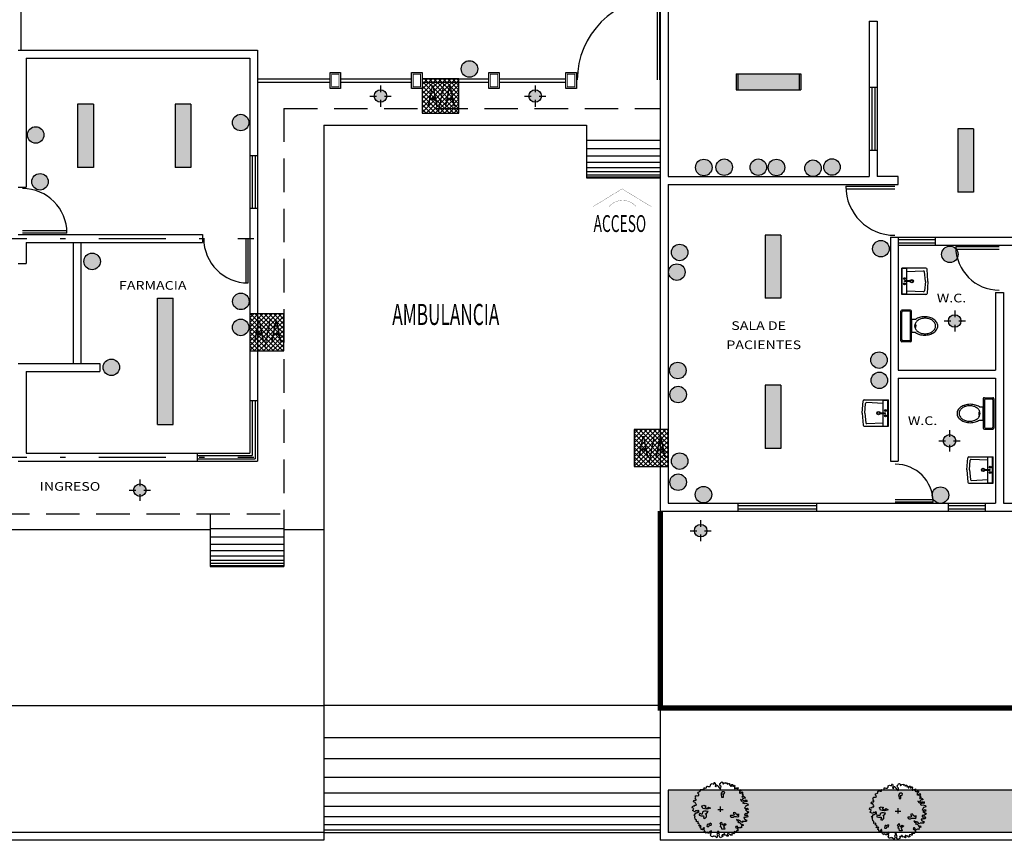
# Model space of a CAD drawing. Extents: x 260 to 526, y 4 to 211.
# Drawn here: x 310 to 329, y 17 to 32 of the extents above; entities that cross this region are included whole.
import ezdxf

# ---------------------------------------------------------------- set-up
doc = ezdxf.new("R2010")
doc.units = 0
doc.header["$LTSCALE"] = 0.1
doc.header["$MEASUREMENT"] = 0
doc.linetypes.add('DASHDOT', pattern=[25.4, 12.7, -6.35, 0, -6.35])
doc.linetypes.add('HIDDEN', pattern=[9.525, 6.35, -3.175])
doc.layers.get('0').update_dxf_attribs({"linetype": 'CONTINUOUS'})
for name, color, linetype in [('AUXILIARPROY', 4, 'HIDDEN'), ('CANCELES', 4, 'CONTINUOUS'), ('COLUMNAS', 7, 'CONTINUOUS'), ('EJES', 251, 'DASHDOT'), ('instalacion electrica', 7, 'CONTINUOUS'), ('jardin', 251, 'CONTINUOUS'), ('MOBILIARIO', 8, 'CONTINUOUS'), ('MUROS', 3, 'CONTINUOUS'), ('MUROSBAJOS', 5, 'CONTINUOUS'), ('PUERTAS', 7, 'CONTINUOUS'), ('VENTANAS', 7, 'CONTINUOUS')]:
    doc.layers.add(name, color=color, linetype=linetype)
doc.layers.add('COTAS', color=251, linetype='CONTINUOUS', lineweight=5)
doc.layers.add('TEXTOS', color=7, linetype='CONTINUOUS', lineweight=5)
doc.styles.add('SANSSERIF', font='sas_____.pfb')

# ---------------------------------------------------------------- blocks, each defined once
blk = doc.blocks.new('ACCESO')
at = {"const_width": 0.005}
blk.add_lwpolyline([(0.324, -0.279), (0.687, -0.279), (-0.011, 0.143), (-0.7, -0.279), (-0.318, -0.279, -0.466598)], format="xyb", close=True, dxfattribs=at)
blk = doc.blocks.new('Arbp10')
for p, q in [((-0.12, 0), (0.114, 0)), ((0, -0.103), (0, 0.125))]:
    blk.add_line(p, q)
for points in [[(1.072, -0.023), (1.135, -0.071), (1.167, -0.101), (1.196, -0.088), (1.223, -0.118), (1.188, -0.152), (1.149, -0.157), (1.123, -0.208), (1.088, -0.169), (1.046, -0.204), (1.033, -0.246), (1.123, -0.269), (1.102, -0.269), (1.144, -0.238), (1.183, -0.294), (1.167, -0.332), (1.119, -0.337), (1.081, -0.332), (1.058, -0.363), (1.037, -0.332), (1.002, -0.355), (1.016, -0.409), (1.072, -0.435), (1.084, -0.47), (1.119, -0.453), (1.114, -0.504), (1.093, -0.526), (1.05, -0.518), (1.011, -0.526), (0.969, -0.504), (0.948, -0.526), (0.943, -0.56), (0.895, -0.535), (0.853, -0.488), (0.788, -0.465), (0.732, -0.462), (0.685, -0.427), (0.706, -0.483), (0.78, -0.5), (0.753, -0.535), (0.78, -0.586), (0.809, -0.556), (0.869, -0.616), (0.904, -0.676), (0.96, -0.633), (0.981, -0.702), (0.939, -0.711), (0.895, -0.754), (0.916, -0.779), (0.869, -0.801), (0.844, -0.77), (0.818, -0.814), (0.758, -0.788), (0.715, -0.728), (0.659, -0.732), (0.65, -0.779), (0.697, -0.793), (0.767, -0.844), (0.736, -0.87), (0.762, -0.909), (0.753, -0.93), (0.697, -0.912), (0.694, -0.938), (0.706, -0.968), (0.676, -0.968), (0.641, -0.968), (0.625, -0.986), (0.595, -0.947), (0.587, -1.003), (0.617, -1.033), (0.569, -1.054), (0.552, -1.033), (0.496, -1.028), (0.47, -1.089), (0.501, -1.084), (0.508, -1.115), (0.445, -1.131), (0.427, -1.101), (0.38, -1.063), (0.359, -1.089), (0.337, -1.05), (0.303, -1.054), (0.303, -1.106), (0.35, -1.128), (0.324, -1.154), (0.286, -1.149), (0.259, -1.11), (0.221, -1.123), (0.191, -1.084), (0.144, -1.045), (0.17, -1.037), (0.135, -1.101), (0.075, -1.101), (0.058, -1.136), (0.088, -1.128), (0.109, -1.158), (0.096, -1.175), (-0.011, -1.226), (-0.049, -1.17), (-0.054, -1.11), (-0.04, -1.084), (-0.075, -1.059), (-0.063, -1.007), (-0.079, -0.965), (-0.11, -0.938), (-0.131, -0.986), (-0.119, -1.037), (-0.161, -1.072), (-0.144, -1.098), (-0.126, -1.136), (-0.166, -1.226), (-0.208, -1.184), (-0.243, -1.145), (-0.273, -1.17), (-0.303, -1.145), (-0.354, -1.179), (-0.398, -1.166), (-0.432, -1.115), (-0.398, -1.068), (-0.419, -1.021), (-0.398, -0.968), (-0.385, -0.93), (-0.41, -0.909), (-0.44, -0.968), (-0.466, -0.942), (-0.48, -0.973), (-0.471, -1.028), (-0.531, -1.028), (-0.59, -0.986), (-0.625, -1.028), (-0.651, -0.989), (-0.668, -0.956), (-0.711, -0.938), (-0.699, -0.912), (-0.706, -0.856), (-0.711, -0.826), (-0.699, -0.814), (-0.724, -0.784), (-0.776, -0.849), (-0.758, -0.887), (-0.836, -0.865), (-0.836, -0.814), (-0.874, -0.793), (-0.862, -0.745), (-0.832, -0.732), (-0.87, -0.693), (-0.913, -0.723), (-0.918, -0.723), (-0.943, -0.689), (-0.909, -0.66), (-0.943, -0.607), (-0.969, -0.612), (-0.99, -0.586), (-0.965, -0.574), (-0.96, -0.518), (-1.042, -0.539), (-1.042, -0.496), (-1.042, -0.453), (-1.067, -0.444), (-1.093, -0.427), (-1.098, -0.406), (-1.111, -0.337), (-1.123, -0.328), (-1.114, -0.32), (-1.089, -0.272), (-1.137, -0.26), (-1.158, -0.243), (-1.111, -0.216), (-1.067, -0.152), (-1.025, -0.152), (-0.969, -0.104), (-0.939, -0.135), (-0.939, -0.066), (-0.969, -0.032), (-1.012, -0.092), (-1.028, -0.066), (-1.081, -0.066), (-1.098, -0.104), (-1.14, -0.097), (-1.158, -0.079), (-1.214, -0.045), (-1.175, -0.018), (-1.158, 0.045), (-1.231, 0.062), (-1.218, 0.131), (-1.162, 0.148), (-1.132, 0.14), (-1.114, 0.178), (-1.051, 0.187), (-1.042, 0.217), (-1.06, 0.243), (-1.098, 0.303), (-1.14, 0.316), (-1.167, 0.346), (-1.153, 0.381), (-1.114, 0.394), (-1.046, 0.397), (-1.051, 0.432), (-1.089, 0.471), (-1.067, 0.531), (-1.093, 0.574), (-1.055, 0.6), (-0.981, 0.592), (-0.934, 0.608), (-0.943, 0.66), (-0.986, 0.694), (-0.96, 0.737), (-0.895, 0.767), (-0.865, 0.814), (-0.874, 0.858), (-0.78, 0.867), (-0.776, 0.849), (-0.711, 0.862), (-0.711, 0.888), (-0.715, 0.921), (-0.702, 0.93), (-0.699, 0.93), (-0.651, 0.914), (-0.599, 0.944), (-0.604, 0.96), (-0.599, 1.004), (-0.573, 1.004), (-0.531, 0.982), (-0.454, 0.986), (-0.454, 1), (-0.432, 1.03), (-0.436, 1.051), (-0.424, 1.086), (-0.368, 1.111), (-0.286, 1.089), (-0.264, 1.137), (-0.286, 1.163), (-0.247, 1.163), (-0.23, 1.133), (-0.221, 1.055), (-0.235, 0.995), (-0.208, 0.974), (-0.182, 0.991), (-0.174, 1.051), (-0.14, 1.055), (-0.11, 1), (-0.032, 0.897), (-0.002, 0.87), (0.023, 0.986), (-0.011, 1.021), (-0.037, 1.068), (-0.032, 1.119), (-0.007, 1.116), (0.014, 1.167), (0.058, 1.188), (0.093, 1.163), (0.093, 1.133), (0.101, 1.098), (0.123, 1.098), (0.161, 1.137), (0.212, 1.154), (0.221, 1.133), (0.242, 1.133), (0.268, 1.149), (0.294, 1.116), (0.289, 1.081), (0.307, 1.086), (0.354, 1.116), (0.384, 1.119), (0.393, 1.081), (0.38, 1.038), (0.427, 1.063), (0.431, 1), (0.466, 0.995), (0.475, 1.038), (0.475, 1.072), (0.522, 1.068), (0.534, 1.077), (0.543, 1.038), (0.522, 1.004), (0.556, 1.004), (0.59, 1.038), (0.617, 1.004), (0.608, 0.969), (0.608, 0.935), (0.603, 0.892), (0.634, 0.9), (0.65, 0.935), (0.681, 0.9), (0.72, 0.93), (0.732, 0.96), (0.745, 0.935), (0.775, 0.935), (0.753, 0.897), (0.732, 0.858), (0.771, 0.827), (0.788, 0.862), (0.801, 0.832), (0.839, 0.849), (0.878, 0.858), (0.887, 0.819), (0.857, 0.784), (0.822, 0.767), (0.822, 0.728), (0.839, 0.681), (0.857, 0.716), (0.892, 0.681), (0.892, 0.733), (0.925, 0.746), (0.934, 0.772), (0.948, 0.725), (0.96, 0.694), (0.934, 0.669), (0.93, 0.643), (0.964, 0.655), (0.969, 0.613), (0.969, 0.587), (0.943, 0.569), (0.921, 0.548), (0.943, 0.522), (0.969, 0.548), (0.995, 0.565), (1.037, 0.536), (1.076, 0.497), (1.058, 0.483), (0.99, 0.475), (0.955, 0.436), (0.93, 0.397), (0.857, 0.423), (0.904, 0.355), (0.969, 0.367), (1.016, 0.397), (1.072, 0.372), (1.102, 0.406), (1.132, 0.367), (1.132, 0.329), (1.081, 0.338), (1.028, 0.329), (0.951, 0.278), (1.028, 0.252), (1.072, 0.269), (1.162, 0.234), (1.183, 0.239), (1.196, 0.187), (1.149, 0.162), (1.093, 0.153), (1.076, 0.106), (1.037, 0.062), (1.081, 0.036), (1.162, 0.059), (1.196, 0.02), (1.17, -0.023), (1.128, -0.002)], [(0.071, 0.763), (0.02, 0.699), (0.033, 0.648), (0.045, 0.533), (0.122, 0.533), (0.122, 0.623), (0.084, 0.673), (0.173, 0.686), (0.186, 0.738), (0.147, 0.763)], [(-0.759, 0.04), (-0.79, 0.117), (-0.821, 0.132), (-0.728, 0.179), (-0.636, 0.148), (-0.683, 0.102), (-0.575, 0.04), (-0.513, 0.102), (-0.436, 0.056), (-0.59, 0.009), (-0.683, 0.025)], [(-0.736, -0.092), (-0.772, -0.127), (-0.79, -0.2), (-0.843, -0.2), (-0.88, -0.182), (-0.916, -0.2), (-0.916, -0.254), (-0.843, -0.272), (-0.736, -0.272), (-0.718, -0.344), (-0.754, -0.362), (-0.681, -0.398), (-0.61, -0.326), (-0.61, -0.236), (-0.645, -0.182), (-0.592, -0.164), (-0.537, -0.092), (-0.627, -0.074), (-0.699, -0.074)], [(0.797, -0.218), (0.759, -0.218), (0.708, -0.218), (0.669, -0.205), (0.657, -0.166), (0.606, -0.128), (0.542, -0.154), (0.568, -0.192), (0.593, -0.23), (0.568, -0.256), (0.529, -0.268), (0.427, -0.268), (0.415, -0.294), (0.466, -0.332), (0.542, -0.332), (0.593, -0.307), (0.657, -0.307), (0.682, -0.307), (0.746, -0.32), (0.784, -0.294), (0.784, -0.281), (0.721, -0.256)], [(-0.501, -0.65), (-0.519, -0.632), (-0.556, -0.632), (-0.574, -0.668), (-0.592, -0.722), (-0.574, -0.74), (-0.501, -0.74), (-0.483, -0.686), (-0.412, -0.686), (-0.394, -0.632), (-0.447, -0.596)], [(-0.004, -0.746), (0.011, -0.668), (-0.02, -0.592), (0.011, -0.561), (0.041, -0.545), (0.057, -0.623), (0.134, -0.684), (0.181, -0.607), (0.242, -0.653), (0.181, -0.699), (0.134, -0.746), (0.165, -0.807), (0.181, -0.853), (0.057, -0.853), (0.041, -0.761)]]:
    blk.add_lwpolyline(points, close=True)

msp = doc.modelspace()

# ---------------------------------------------------------------- hatches: boundary and pattern name
h = msp.add_hatch()
h.set_pattern_fill('AR-CONC', color=74, scale=0.08, style=0)
h.set_pattern_definition([(50, (0, 0), (0.57380815, -0.0502017), [0.06, -0.66]), (355, (0, 0), (-0.1110011, 0.6017537), [0.048, -0.528]), (100.4514, (0.0478, -0.0042), (0.4628075, 0.5515516), [0.0509922, -0.5609137]), (46.1842, (0, 0.16), (0.8537928, -0.1324152), [0.09, -0.99]), (96.6356, (0.07115, 0.149), (0.7477302, 0.7792943), [0.0764882, -0.8413704]), (351.1842, (0, 0.16), (0.7477296, 0.7792949), [0.072, -0.792]), (21, (0.08, 0.12), (0.47752564, -0.3220951), [0.06, -0.66]), (326, (0.08, 0.12), (0.1946523, 0.58012), [0.048, -0.528]), (71.4514, (0.1198, 0.09316), (0.6721781, 0.2580244), [0.0509922, -0.5609137]), (37.5, (0, 0), (0.00972788, 0.26631508), [0, -0.5216, 0, -0.536, 0, -0.53]), (7.5, (0, 0), (0.21045563, 0.31552937), [0, -0.3056, 0, -0.5096, 0, -0.202]), (327.5, (-0.1784, 0), (0.42705795, -0.0180439), [0, -0.2, 0, -0.624, 0, -0.828]), (317.5, (-0.2584, 0), (0.46654894, 0.080084), [0, -0.26, 0, -0.4144, 0, -0.588])])
h.paths.add_polyline_path([(349.43593, 17.43326), (349.75318, 17.68553), (322.14723, 17.68553), (322.14723, 16.88553), (347.55283, 16.88553, 0.17220039)])
at = {"layer": 'instalacion electrica'}
for color, points in [(27, [(318.2143, 31.38064, 1), (318.52793, 31.38064, 1)]), (3, [(324.63771, 30.98464), (324.63771, 31.28464), (323.43771, 31.28464), (323.43771, 30.98464)]), (3, [(324.66797, 30.98464), (324.66797, 31.28464), (323.46797, 31.28464), (323.46797, 30.98464)]), (2, [(316.56338, 30.86545, 1), (316.80075, 30.86545, 1)]), (2, [(319.50172, 30.86545, 1), (319.73909, 30.86545, 1)]), (3, [(310.92627, 29.511), (311.22627, 29.511), (311.22627, 30.711), (310.92627, 30.711)]), (3, [(312.77806, 29.511), (313.07806, 29.511), (313.07806, 30.711), (312.77806, 30.711)]), (6, [(313.86835, 30.36242, 1), (314.18198, 30.36242, 1)]), (6, [(309.97409, 30.1275, 1), (310.28772, 30.1275, 1)]), (3, [(327.64942, 29.04112), (327.94942, 29.04112), (327.94942, 30.24112), (327.64942, 30.24112)]), (6, [(322.66612, 29.50943, 1), (322.97975, 29.50943, 1)]), (5, [(323.05457, 29.51452, 1), (323.36821, 29.51452, 1)]), (5, [(323.70144, 29.51452, 1), (324.01507, 29.51452, 1)]), (6, [(324.04588, 29.50943, 1), (324.35951, 29.50943, 1)]), (5, [(324.74034, 29.49494, 1), (325.05398, 29.49494, 1)]), (6, [(325.10099, 29.51754, 1), (325.41462, 29.51754, 1)]), (5, [(310.05629, 29.23799, 1), (310.36992, 29.23799, 1)]), (3, [(323.98712, 27.02631), (324.28712, 27.02631), (324.28712, 28.22631), (323.98712, 28.22631)]), (5, [(326.03109, 27.96809, 1), (326.34472, 27.96809, 1)]), (6, [(311.04567, 27.72604, 1), (311.3593, 27.72604, 1)]), (5, [(322.20744, 27.89638, 1), (322.52107, 27.89638, 1)]), (5, [(327.34154, 27.86052, 1), (327.65517, 27.86052, 1)]), (6, [(322.15427, 27.52293, 1), (322.4679, 27.52293, 1)]), (27, [(313.87134, 26.96689, 1), (314.18497, 26.96689, 1)]), (23, [(312.74513, 27.02906), (312.44513, 27.02906), (312.44513, 24.62906), (312.74513, 24.62906)]), (6, [(313.86835, 26.47311, 1), (314.18198, 26.47311, 1)]), (2, [(327.47168, 26.59527, 1), (327.70905, 26.59527, 1)]), (5, [(325.99518, 25.85252, 1), (326.30882, 25.85252, 1)]), (6, [(311.41157, 25.71613, 1), (311.7252, 25.71613, 1)]), (5, [(322.17154, 25.65531, 1), (322.48517, 25.65531, 1)]), (6, [(326.00116, 25.46734, 1), (326.31479, 25.46734, 1)]), (6, [(322.17877, 25.19815, 1), (322.4924, 25.19815, 1)]), (3, [(323.98712, 24.17459), (324.28712, 24.17459), (324.28712, 25.37459), (323.98712, 25.37459)]), (2, [(327.37201, 24.3199, 1), (327.60938, 24.3199, 1)]), (5, [(322.20744, 23.93416, 1), (322.52107, 23.93416, 1)]), (6, [(322.17877, 23.5341, 1), (322.4924, 23.5341, 1)]), (2, [(311.99127, 23.38359, 1), (312.22864, 23.38359, 1)]), (27, [(322.66022, 23.29803, 1), (322.97386, 23.29803, 1)]), (5, [(327.16202, 23.28874, 1), (327.47565, 23.28874, 1)]), (2, [(322.64465, 22.6139, 1), (322.88202, 22.6139, 1)])]:
    msp.add_hatch(color=color, dxfattribs=at).paths.add_polyline_path(points)
h = msp.add_hatch(dxfattribs=at)
h.set_pattern_fill('ANSI37', color=256, scale=0.5, angle=90, style=0)
h.set_pattern_definition([(135, (418.75105, -152.7763), (-0.044194174, -0.044194174), []), (225, (418.75105, -152.7763), (0.044194174, -0.044194174), [])])
h.paths.add_polyline_path([(317.47223, 31.04053), (317.47223, 30.54053), (318.17223, 30.54053), (318.17223, 31.04053)])
h.paths.add_polyline_path([(317.47223, 31.19053), (317.47223, 31.04053), (318.17223, 31.04053), (318.17223, 31.19053)])
h = msp.add_hatch(dxfattribs=at)
h.set_pattern_fill('ANSI37', color=256, scale=0.5, style=0)
h.set_pattern_definition([(45, (130.88041, -74.55099), (-0.044194174, 0.044194174), []), (135, (130.88041, -74.55099), (-0.044194174, -0.044194174), [])])
h.paths.add_polyline_path([(314.69723, 26.72783), (314.19723, 26.72783), (314.19723, 26.02783), (314.69723, 26.02783)])
h.paths.add_polyline_path([(314.84723, 26.72783), (314.69723, 26.72783), (314.69723, 26.02783), (314.84723, 26.02783)])
h = msp.add_hatch(dxfattribs=at)
h.set_pattern_fill('ANSI37', color=256, scale=0.5, style=0)
h.set_pattern_definition([(45, (138.18041, -76.74613), (-0.044194174, 0.044194174), []), (135, (138.18041, -76.74613), (-0.044194174, -0.044194174), [])])
h.paths.add_polyline_path([(321.99723, 24.53269), (321.49723, 24.53269), (321.49723, 23.83269), (321.99723, 23.83269)])
h.paths.add_polyline_path([(322.14723, 24.53269), (321.99723, 24.53269), (321.99723, 23.83269), (322.14723, 23.83269)])

# ---------------------------------------------------------------- linework, layer by layer
for p, q in [((315.60723, 30.31053), (315.60723, 22.63553)), ((315.60723, 30.31053), (320.59723, 30.31053)), ((306.84223, 22.63553), (313.44723, 22.63553)), ((314.84723, 22.63553), (315.60723, 22.63553)), ((315.60723, 22.63553), (315.60723, 16.88553)), ((300.84723, 19.2957), (315.60723, 19.2957)), ((321.99723, 19.24553), (321.99723, 16.88553)), ((349.75321, 17.68553), (322.14723, 17.68553)), ((322.14723, 17.68553), (322.14723, 16.88553)), ((315.60723, 16.88553), (272.99454, 16.88553)), ((315.60723, 16.88553), (315.60723, 16.73553)), ((321.99723, 16.88553), (321.99723, 16.73553)), ((347.55283, 16.88553), (322.14723, 16.88553)), ((315.60723, 16.73553), (272.84454, 16.73553)), ((347.54853, 16.73553), (321.99723, 16.73553))]:
    msp.add_line(p, q)
at = {"color": 5}
for p, q in [((320.59723, 30.31053), (320.59723, 29.31053)), ((320.59723, 30.03053), (321.99723, 30.03053)), ((320.59723, 29.87053), (321.99723, 29.87053)), ((320.59723, 29.73053), (321.99723, 29.73053)), ((320.59723, 29.61053), (321.99723, 29.61053)), ((320.59723, 29.51053), (321.99723, 29.51053)), ((320.59723, 29.43053), (321.99723, 29.43053)), ((320.59723, 29.37053), (321.99723, 29.37053)), ((320.59723, 29.33053), (321.99723, 29.33053)), ((320.59723, 29.31053), (321.99723, 29.31053)), ((313.44723, 22.93553), (313.44723, 21.93553)), ((314.84723, 22.93553), (314.84723, 21.93553)), ((313.44723, 22.65553), (314.84723, 22.65553)), ((313.44723, 22.49553), (314.84723, 22.49553)), ((313.44723, 22.35553), (314.84723, 22.35553)), ((313.44723, 22.23553), (314.84723, 22.23553)), ((313.44723, 22.13553), (314.84723, 22.13553)), ((313.44723, 22.05553), (314.84723, 22.05553)), ((313.44723, 21.99553), (314.84723, 21.99553)), ((313.44723, 21.95553), (314.84723, 21.95553)), ((313.44723, 21.93553), (314.84723, 21.93553)), ((321.99723, 19.2957), (315.60723, 19.2957)), ((315.60723, 18.68553), (321.99723, 18.68553)), ((315.60723, 18.28553), (321.99723, 18.28553)), ((315.60723, 17.93553), (321.99723, 17.93553)), ((315.60723, 17.63553), (321.99723, 17.63553)), ((315.60723, 17.38553), (321.99723, 17.38553)), ((315.60723, 17.18553), (321.99723, 17.18553)), ((315.60723, 17.03553), (321.99723, 17.03553)), ((315.60723, 16.93553), (321.99723, 16.93553)), ((315.60723, 16.88553), (321.99723, 16.88553))]:
    msp.add_line(p, q, dxfattribs=at)
at = {"const_width": 0.1}
msp.add_lwpolyline([(350.98854, 28.43288), (354.3174, 24.72479), (348.29533, 19.24553), (321.99723, 19.24553), (321.99723, 22.98553)], dxfattribs=at)
at = {"layer": 'AUXILIARPROY', "color": 6, "linetype": 'HIDDEN'}
for p, q in [((314.84723, 30.63053), (314.84723, 22.93553)), ((314.84723, 30.63053), (321.99723, 30.63053)), ((307.47223, 22.93553), (314.84723, 22.93553))]:
    msp.add_line(p, q, dxfattribs=at)
at = {"layer": 'CANCELES'}
for p, q in [((309.84723, 32.78553), (309.84723, 31.73553)), ((310.84723, 25.78553), (310.84723, 28.08553)), ((310.99723, 25.78553), (310.99723, 28.08553))]:
    msp.add_line(p, q, dxfattribs=at)
at = {"layer": 'COLUMNAS'}
for points in [[(315.72223, 31.01053), (315.72223, 31.31053), (315.92223, 31.31053), (315.92223, 31.01053)], [(317.27223, 31.01053), (317.27223, 31.31053), (317.47223, 31.31053), (317.47223, 31.01053)], [(318.73723, 31.01053), (318.73723, 31.31053), (318.93723, 31.31053), (318.93723, 31.01053)], [(320.20223, 31.01053), (320.20223, 31.31053), (320.40223, 31.31053), (320.40223, 31.01053)]]:
    msp.add_lwpolyline(points, close=True, dxfattribs=at)
for points in [[(315.75223, 31.04053, 0.015, 0.015, 0), (315.75223, 31.28053, 0.015, 0.015, 0), (315.89223, 31.28053, 0.015, 0.015, 0), (315.89223, 31.04053, 0.015, 0.015, 0)], [(317.30223, 31.04053, 0.015, 0.015, 0), (317.30223, 31.28053, 0.015, 0.015, 0), (317.44223, 31.28053, 0.015, 0.015, 0), (317.44223, 31.04053, 0.015, 0.015, 0)], [(318.76723, 31.04053, 0.015, 0.015, 0), (318.76723, 31.28053, 0.015, 0.015, 0), (318.90723, 31.28053, 0.015, 0.015, 0), (318.90723, 31.04053, 0.015, 0.015, 0)], [(320.23223, 31.04053, 0.015, 0.015, 0), (320.23223, 31.28053, 0.015, 0.015, 0), (320.37223, 31.28053, 0.015, 0.015, 0), (320.37223, 31.04053, 0.015, 0.015, 0)]]:
    msp.add_lwpolyline(points, format="xyseb", close=True, dxfattribs=at)
at = {"layer": 'EJES', "color": 0}
msp.add_line((300.77223, 28.16053), (314.27223, 28.16053), dxfattribs=at)
msp.add_line((300.77223, 28.16053), (314.27223, 28.16053), dxfattribs=at)
at = {"layer": 'EJES'}
msp.add_line((300.77223, 24.01053), (314.27223, 24.01053), dxfattribs=at)
msp.add_line((300.77223, 24.01053), (314.27223, 24.01053), dxfattribs=at)
at = {"layer": 'instalacion electrica'}
for p, q in [((323.43771, 31.28464), (323.43771, 30.98464)), ((323.43771, 31.28464), (324.63771, 31.28464)), ((323.46797, 31.28464), (323.46797, 30.98464)), ((323.46797, 31.28464), (324.66797, 31.28464)), ((324.63771, 31.28464), (324.63771, 30.98464)), ((324.66797, 31.28464), (324.66797, 30.98464)), ((316.68207, 31.06675), (316.68207, 30.93999)), ((319.62041, 31.06675), (319.62041, 30.93999)), ((316.48076, 30.86545), (316.60752, 30.86545)), ((316.75661, 30.86545), (316.88337, 30.86545)), ((319.4191, 30.86545), (319.54586, 30.86545)), ((319.69495, 30.86545), (319.82171, 30.86545)), ((323.43771, 30.98464), (324.63771, 30.98464)), ((323.46797, 30.98464), (324.66797, 30.98464)), ((311.22627, 30.711), (310.92627, 30.711)), ((310.92627, 30.711), (310.92627, 29.511)), ((311.22627, 30.711), (311.22627, 29.511)), ((313.07806, 30.711), (312.77806, 30.711)), ((312.77806, 30.711), (312.77806, 29.511)), ((313.07806, 30.711), (313.07806, 29.511)), ((316.68207, 30.7909), (316.68207, 30.66414)), ((319.62041, 30.7909), (319.62041, 30.66414)), ((327.94942, 30.24112), (327.64942, 30.24112)), ((327.64942, 30.24112), (327.64942, 29.04112)), ((327.94942, 30.24112), (327.94942, 29.04112)), ((311.22627, 29.511), (310.92627, 29.511)), ((313.07806, 29.511), (312.77806, 29.511)), ((327.94942, 29.04112), (327.64942, 29.04112)), ((324.28712, 28.22631), (323.98712, 28.22631)), ((323.98712, 28.22631), (323.98712, 27.02631)), ((324.28712, 28.22631), (324.28712, 27.02631)), ((312.44513, 24.62906), (312.44513, 27.02906)), ((312.44513, 27.02906), (312.74513, 27.02906)), ((312.74513, 24.62906), (312.74513, 27.02906)), ((324.28712, 27.02631), (323.98712, 27.02631)), ((327.59037, 26.79658), (327.59037, 26.66982)), ((327.38907, 26.59527), (327.51582, 26.59527)), ((327.66491, 26.59527), (327.79167, 26.59527)), ((327.59037, 26.52073), (327.59037, 26.39397)), ((324.28712, 25.37459), (323.98712, 25.37459)), ((323.98712, 25.37459), (323.98712, 24.17459)), ((324.28712, 25.37459), (324.28712, 24.17459)), ((312.44513, 24.62906), (312.74513, 24.62906)), ((327.49069, 24.5212), (327.49069, 24.39445)), ((327.28939, 24.3199), (327.41615, 24.3199)), ((327.56524, 24.3199), (327.69199, 24.3199)), ((324.28712, 24.17459), (323.98712, 24.17459)), ((327.49069, 24.24535), (327.49069, 24.1186)), ((312.10995, 23.58489), (312.10995, 23.45813)), ((311.90865, 23.38359), (312.03541, 23.38359)), ((312.1845, 23.38359), (312.31126, 23.38359)), ((312.10995, 23.30904), (312.10995, 23.18228)), ((322.76334, 22.81521), (322.76334, 22.68845)), ((322.56204, 22.6139), (322.68879, 22.6139)), ((322.76334, 22.53936), (322.76334, 22.4126)), ((322.83788, 22.6139), (322.96464, 22.6139))]:
    msp.add_line(p, q, dxfattribs=at)
for points in [[(318.17223, 30.54053), (318.17223, 31.19053), (317.47223, 31.19053), (317.47223, 30.54053)], [(314.19723, 26.02783), (314.84723, 26.02783), (314.84723, 26.72783), (314.19723, 26.72783)], [(321.49723, 23.83269), (322.14723, 23.83269), (322.14723, 24.53269), (321.49723, 24.53269)]]:
    msp.add_lwpolyline(points, close=True, dxfattribs=at)
for centre, radius in [((318.37111, 31.38064), 0.15682), ((316.68207, 30.86545), 0.11868), ((319.62041, 30.86545), 0.11868), ((314.02516, 30.36242), 0.15682), ((310.13091, 30.1275), 0.15682), ((322.82294, 29.50943), 0.15682), ((323.21139, 29.51452), 0.15682), ((323.85826, 29.51452), 0.15682), ((324.2027, 29.50943), 0.15682), ((324.89716, 29.49494), 0.15682), ((325.2578, 29.51754), 0.15682), ((310.21311, 29.23799), 0.15682), ((326.1879, 27.96809), 0.15682), ((311.20248, 27.72604), 0.15682), ((322.36426, 27.89638), 0.15682), ((327.49835, 27.86052), 0.15682), ((322.31108, 27.52293), 0.15682), ((314.02816, 26.96689), 0.15682), ((314.02516, 26.47311), 0.15682), ((327.59037, 26.59527), 0.11868), ((326.152, 25.85252), 0.15682), ((311.56839, 25.71613), 0.15682), ((322.32835, 25.65531), 0.15682), ((326.15797, 25.46734), 0.15682), ((322.33559, 25.19815), 0.15682), ((327.49069, 24.3199), 0.11868), ((322.36426, 23.93416), 0.15682), ((322.33559, 23.5341), 0.15682), ((312.10995, 23.38359), 0.11868), ((322.81704, 23.29803), 0.15682), ((327.31884, 23.28874), 0.15682), ((322.76334, 22.6139), 0.11868)]:
    msp.add_circle(centre, radius, dxfattribs=at)
at = {"layer": 'MOBILIARIO', "color": 8, "linetype": 'Continuous'}
for p, q in [((326.58224, 27.0993), (326.58224, 27.5993)), ((327.04377, 27.5993), (326.58224, 27.5993)), ((326.58724, 27.1043), (326.58724, 27.5943)), ((326.68224, 27.5943), (326.58724, 27.5943)), ((326.59224, 27.1043), (326.59224, 27.5943)), ((326.68224, 27.1043), (326.68224, 27.5943)), ((326.68224, 27.5343), (326.99777, 27.5493)), ((327.03209, 27.35109), (327.01771, 27.5309)), ((327.08211, 27.3509), (327.06371, 27.5809)), ((326.63724, 27.3423), (326.63724, 27.3563)), ((326.73224, 27.3563), (326.63724, 27.3563)), ((326.73224, 27.3423), (326.63724, 27.3423)), ((326.73224, 27.3423), (326.73224, 27.3563)), ((327.03206, 27.34751), (327.01404, 27.16731)), ((327.08211, 27.34771), (327.06371, 27.11771)), ((326.99414, 27.1493), (326.68224, 27.1643)), ((327.04377, 27.0993), (326.58224, 27.0993)), ((326.68224, 27.1043), (326.58724, 27.1043)), ((326.56771, 26.22052), (326.56771, 26.78052)), ((326.74771, 26.80052), (326.58771, 26.80052)), ((326.58771, 26.24052), (326.58771, 26.76052)), ((326.72771, 26.78052), (326.60771, 26.78052)), ((326.74771, 26.24052), (326.74771, 26.76052)), ((326.76771, 26.22052), (326.76771, 26.78052)), ((326.84343, 26.62552), (326.77771, 26.62552)), ((326.77771, 26.37552), (326.77771, 26.62552)), ((326.84343, 26.37552), (326.77771, 26.37552)), ((326.74771, 26.20052), (326.58771, 26.20052)), ((326.72771, 26.22052), (326.60771, 26.22052)), ((325.83192, 24.84784), (325.85032, 25.07784)), ((325.87026, 25.09625), (326.33179, 25.09625)), ((326.23179, 24.60125), (326.23179, 25.09125)), ((326.23179, 25.09125), (326.32679, 25.09125)), ((326.32179, 24.60125), (326.32179, 25.09125)), ((326.32679, 24.60125), (326.32679, 25.09125)), ((326.33179, 24.59625), (326.33179, 25.09625)), ((328.13337, 25.11892), (328.13337, 24.55892)), ((328.15337, 25.13892), (328.31337, 25.13892)), ((328.15337, 25.09892), (328.15337, 24.57892)), ((328.17337, 25.11892), (328.29337, 25.11892)), ((328.31337, 25.09892), (328.31337, 24.57892)), ((328.33337, 25.11892), (328.33337, 24.55892)), ((325.88194, 24.84804), (325.89632, 25.02784)), ((326.23179, 25.03125), (325.91626, 25.04625)), ((328.05764, 24.96392), (328.12337, 24.96392)), ((328.12337, 24.96392), (328.12337, 24.71392)), ((325.83192, 24.84465), (325.85032, 24.61465)), ((325.88197, 24.84445), (325.89999, 24.66425)), ((326.18179, 24.85325), (326.27679, 24.85325)), ((326.18179, 24.83925), (326.18179, 24.85325)), ((326.18179, 24.83925), (326.27679, 24.83925)), ((326.27679, 24.83925), (326.27679, 24.85325)), ((328.05764, 24.71392), (328.12337, 24.71392)), ((325.87026, 24.59625), (326.33179, 24.59625)), ((325.91989, 24.64625), (326.23179, 24.66125)), ((326.23179, 24.60125), (326.32679, 24.60125)), ((328.15337, 24.53892), (328.31337, 24.53892)), ((328.17337, 24.55892), (328.29337, 24.55892)), ((327.81925, 23.76959), (327.83765, 23.99959)), ((327.85759, 24.01799), (328.31912, 24.01799)), ((327.86927, 23.76979), (327.88365, 23.94959)), ((328.21912, 23.95299), (327.90359, 23.96799)), ((328.21912, 23.52299), (328.21912, 24.01299)), ((328.21912, 24.01299), (328.31412, 24.01299)), ((328.30912, 23.52299), (328.30912, 24.01299)), ((328.31412, 23.52299), (328.31412, 24.01299)), ((328.31912, 23.51799), (328.31912, 24.01799)), ((327.81925, 23.7664), (327.83765, 23.5364)), ((327.8693, 23.7662), (327.88732, 23.586)), ((328.16912, 23.77499), (328.26412, 23.77499)), ((328.16912, 23.76099), (328.16912, 23.77499)), ((328.16912, 23.76099), (328.26412, 23.76099)), ((328.26412, 23.76099), (328.26412, 23.77499)), ((327.90722, 23.56799), (328.21912, 23.58299)), ((327.85759, 23.51799), (328.31912, 23.51799)), ((328.21912, 23.52299), (328.31412, 23.52299))]:
    msp.add_line(p, q, dxfattribs=at)
for points in [[(326.82771, 26.50052, 0.12882202), (326.8418, 26.44673, 0.10632013), (326.88621, 26.39653, 0.0848621), (326.94858, 26.36522, 0.07413655), (327.02745, 26.35346, 0.07413655), (327.10633, 26.36522, 0.0848621), (327.16869, 26.39653, 0.10632013), (327.2131, 26.44673, 0.12882202), (327.2272, 26.50052, 0.12882202), (327.2131, 26.55431, 0.10632013), (327.16869, 26.60451, 0.0848621), (327.10633, 26.63582, 0.07413655), (327.02745, 26.64758, 0.07413655), (326.94858, 26.63582, 0.0848621), (326.88621, 26.60451, 0.10632013), (326.8418, 26.55431, 0.12882202)], [(328.07337, 24.83892, 0.12882202), (328.05927, 24.89271, 0.10632013), (328.01486, 24.9429, 0.0848621), (327.9525, 24.97422, 0.07413655), (327.87362, 24.98598, 0.07413655), (327.79475, 24.97422, 0.0848621), (327.73238, 24.9429, 0.10632013), (327.68797, 24.89271, 0.12882202), (327.67388, 24.83892, 0.12882202), (327.68797, 24.78513, 0.10632013), (327.73238, 24.73493, 0.0848621), (327.79475, 24.70362, 0.07413655), (327.87362, 24.69186, 0.07413655), (327.9525, 24.70362, 0.0848621), (328.01486, 24.73493, 0.10632013), (328.05927, 24.78513, 0.12882202)]]:
    msp.add_lwpolyline(points, format="xyb", close=True, dxfattribs=at)
for points in [[(326.84343, 26.37552, 0.07922714), (326.91857, 26.34021, 0.07041778), (327.01771, 26.32618, 0.07041778), (327.11685, 26.34021, 0.08212238), (327.19449, 26.37724, 0.10687088), (327.25036, 26.43736, 0.13479975), (327.26771, 26.50052, 0.13479975), (327.25036, 26.56369, 0.10687088), (327.19449, 26.6238, 0.08212238), (327.11685, 26.66083, 0.07041778), (327.01771, 26.67486, 0.07041778), (326.91857, 26.66083, 0.07922714), (326.84343, 26.62552, 0.10687088)], [(328.05764, 24.96392, 0.07922714), (327.98251, 24.99923, 0.07041778), (327.88337, 25.01326, 0.07041778), (327.78422, 24.99923, 0.08212238), (327.70659, 24.9622, 0.10687088), (327.65071, 24.90208, 0.13479975), (327.63337, 24.83892, 0.13479975), (327.65071, 24.77575, 0.10687088), (327.70659, 24.71564, 0.08212238), (327.78422, 24.67861, 0.07041778), (327.88337, 24.66457, 0.07041778), (327.98251, 24.67861, 0.07922714), (328.05764, 24.71392, 0.10687088)]]:
    msp.add_lwpolyline(points, format="xyb", dxfattribs=at)
for centre, radius in [((326.63724, 27.3993), 0.01811), ((326.63724, 27.2993), 0.01811), ((326.63724, 27.2993), 0.01237), ((326.63724, 27.3993), 0.01219), ((326.77224, 27.3493), 0.03272), ((326.77224, 27.3493), 0.02255), ((326.14179, 24.84625), 0.03272), ((326.27679, 24.89625), 0.01811), ((326.27679, 24.89625), 0.01219), ((326.14179, 24.84625), 0.02255), ((326.27679, 24.79625), 0.01811), ((326.27679, 24.79625), 0.01237), ((328.12912, 23.76799), 0.03272), ((328.12912, 23.76799), 0.02255), ((328.26412, 23.81799), 0.01811), ((328.26412, 23.81799), 0.01219), ((328.26412, 23.71799), 0.01811), ((328.26412, 23.71799), 0.01237)]:
    msp.add_circle(centre, radius, dxfattribs=at)
for centre, radius, start, end in [((326.99777, 27.5293), 0.02, 4.573921, 90), ((327.04377, 27.5793), 0.02, 4.573921, 90), ((327.01216, 27.3495), 0.02, 354.289407, 4.573921), ((327.06217, 27.3493), 0.02, 355.426079, 4.573921), ((326.99414, 27.1693), 0.02, 270, 354.289407), ((327.04377, 27.1193), 0.02, 270, 355.426079), ((326.58771, 26.78052), 0.02, 90, 180), ((326.60771, 26.76052), 0.02, 90, 180), ((326.72771, 26.76052), 0.02, 0, 90), ((326.74771, 26.78052), 0.02, 0, 90), ((326.80824, 26.50161), 0.04767, 303.726121, 55.311712), ((326.58771, 26.22052), 0.02, 180, 270), ((326.60771, 26.24052), 0.02, 180, 270), ((326.72771, 26.24052), 0.02, 270, 0), ((326.74771, 26.22052), 0.02, 270, 0), ((325.87026, 25.07625), 0.02, 90, 175.426079), ((328.15337, 25.11892), 0.02, 90, 180), ((328.17337, 25.09892), 0.02, 90, 180), ((328.29337, 25.09892), 0.02, 0, 90), ((328.31337, 25.11892), 0.02, 0, 90), ((325.91626, 25.02625), 0.02, 90, 175.426079), ((325.85186, 24.84625), 0.02, 175.426079, 184.573921), ((325.90187, 24.84644), 0.02, 175.426079, 185.710593), ((328.09283, 24.83783), 0.04767, 123.726121, 235.311712), ((325.87026, 24.61625), 0.02, 184.573921, 270), ((325.91989, 24.66625), 0.02, 185.710593, 270), ((328.15337, 24.55892), 0.02, 180, 270), ((328.17337, 24.57892), 0.02, 180, 270), ((328.29337, 24.57892), 0.02, 270, 0), ((328.31337, 24.55892), 0.02, 270, 0), ((327.85759, 23.99799), 0.02, 90, 175.426079), ((327.90359, 23.94799), 0.02, 90, 175.426079), ((327.83919, 23.76799), 0.02, 175.426079, 184.573921), ((327.8892, 23.76819), 0.02, 175.426079, 185.710593), ((327.90722, 23.58799), 0.02, 185.710593, 270), ((327.85759, 23.53799), 0.02, 184.573921, 270)]:
    msp.add_arc(centre, radius, start, end, dxfattribs=at)
at = {"layer": 'MUROS', "color": 1, "linetype": 'Continuous'}
for p, q in [((321.99723, 41.54295), (321.99723, 22.98553)), ((322.14723, 38.18553), (322.14723, 29.33553)), ((325.96723, 32.28553), (326.11723, 32.28553)), ((325.96723, 32.28553), (325.96723, 31.03553)), ((326.11723, 32.28553), (326.11723, 31.03553)), ((309.79723, 31.73553), (314.34723, 31.73553)), ((314.34723, 31.73553), (314.34723, 29.73553)), ((309.94723, 31.58553), (314.19723, 31.58553)), ((309.94723, 31.58553), (309.94723, 29.13553)), ((314.19723, 31.58553), (314.19723, 29.73553)), ((325.96723, 31.03553), (326.11723, 31.03553)), ((325.96723, 29.83553), (326.11723, 29.83553)), ((325.96723, 29.83553), (325.96723, 29.33553)), ((326.11723, 29.83553), (326.11723, 29.33553)), ((314.19723, 29.73553), (314.34723, 29.73553)), ((322.14723, 29.33553), (325.96723, 29.33553)), ((322.14723, 29.18553), (326.51723, 29.18553)), ((322.14723, 29.18553), (322.14723, 23.13553)), ((326.51723, 29.33553), (326.11723, 29.33553)), ((326.51723, 29.18553), (326.51723, 29.33553)), ((309.79723, 29.13553), (309.94723, 29.13553)), ((314.19723, 28.73553), (314.34723, 28.73553)), ((314.19723, 28.73553), (314.19723, 25.08553)), ((314.34723, 28.73553), (314.34723, 25.08553)), ((309.79723, 28.23553), (313.29723, 28.23553)), ((309.94723, 28.08553), (309.94723, 27.68553)), ((309.94723, 28.08553), (313.29723, 28.08553)), ((313.29723, 28.23553), (313.29723, 28.08553)), ((326.36723, 28.18553), (326.51723, 28.18553)), ((326.36723, 28.18553), (326.36723, 23.93145)), ((326.51723, 28.18553), (326.51723, 25.66053)), ((326.51723, 28.18553), (329.51723, 28.18553)), ((327.21723, 28.18553), (327.21723, 28.03553)), ((326.51723, 28.03553), (329.51723, 28.03553)), ((309.79723, 27.68553), (309.94723, 27.68553)), ((328.36723, 27.13553), (328.36723, 25.66053)), ((328.36723, 27.13553), (328.51723, 27.13553)), ((328.51723, 27.13553), (328.51723, 23.13553)), ((309.79723, 25.78553), (311.34723, 25.78553)), ((309.94723, 25.63553), (309.94723, 24.08553)), ((309.94723, 25.63553), (311.34723, 25.63553)), ((311.34723, 25.78553), (311.34723, 25.63553)), ((326.51723, 25.66053), (328.36723, 25.66053)), ((326.51723, 25.51053), (328.36723, 25.51053)), ((326.51723, 25.51053), (326.51723, 23.93145)), ((328.36723, 25.51053), (328.36723, 23.13553)), ((314.19723, 25.08553), (314.34723, 25.08553)), ((309.94723, 24.08553), (313.19723, 24.08553)), ((313.19723, 24.08553), (313.19723, 23.93553)), ((309.79723, 23.93553), (313.19723, 23.93553)), ((326.36723, 23.93145), (326.51723, 23.93145)), ((322.14723, 23.13553), (323.46723, 23.13553)), ((323.46723, 23.13553), (323.46723, 22.98553)), ((324.96723, 23.13553), (327.46723, 23.13553)), ((324.96723, 23.13553), (324.96723, 22.98553)), ((327.46723, 23.13553), (327.46723, 22.98553)), ((327.46723, 23.13553), (328.36723, 23.13553)), ((328.16723, 23.13553), (328.16723, 22.98553)), ((328.51723, 23.13553), (330.11723, 23.13553)), ((321.99723, 22.98553), (323.46723, 22.98553)), ((324.96723, 22.98553), (327.46723, 22.98553)), ((327.46723, 22.98553), (330.11723, 22.98553))]:
    msp.add_line(p, q, dxfattribs=at)
at = {"layer": 'MUROSBAJOS'}
for p, q in [((325.96723, 31.03553), (325.96723, 29.83553)), ((326.11723, 31.03553), (326.11723, 29.83553)), ((314.19723, 29.73553), (314.19723, 28.73553)), ((314.34723, 29.73553), (314.34723, 28.73553)), ((314.19723, 25.08553), (314.19723, 24.08553)), ((314.34723, 25.08553), (314.34723, 23.93553)), ((313.19723, 24.08553), (314.19723, 24.08553)), ((313.19723, 23.93553), (314.34723, 23.93553)), ((323.46723, 23.13553), (324.96723, 23.13553)), ((323.46723, 23.13553), (324.96723, 23.13553)), ((323.46723, 22.98553), (324.96723, 22.98553)), ((323.46723, 22.98553), (324.96723, 22.98553))]:
    msp.add_line(p, q, dxfattribs=at)
at = {"layer": 'PUERTAS', "color": 7, "linetype": 'Continuous'}
for p, q in [((321.93954, 32.73068), (321.93954, 31.1712)), ((321.97954, 32.7312), (321.97954, 31.1712)), ((325.52012, 29.15383), (326.45145, 29.15383)), ((325.52012, 29.15383), (326.45145, 29.15383)), ((325.52012, 29.15383), (326.45145, 29.15383)), ((325.52012, 29.15383), (326.45145, 29.15383)), ((325.52012, 29.15383), (326.45145, 29.15383)), ((325.52012, 29.15383), (326.45145, 29.15383)), ((325.52012, 29.15383), (326.45145, 29.15383)), ((325.52012, 29.15383), (326.45145, 29.15383)), ((325.52156, 29.10209), (326.45145, 29.10209)), ((310.7238, 28.30464), (309.87975, 28.30464)), ((310.72475, 28.26464), (309.87975, 28.26464)), ((310.72475, 28.26464), (309.87975, 28.26464)), ((310.72475, 28.26464), (309.87975, 28.26464)), ((310.72475, 28.26464), (309.87975, 28.26464)), ((314.12711, 27.31872), (314.12711, 28.16277)), ((314.16711, 27.31777), (314.16711, 28.16277)), ((327.60984, 28.00644), (328.43499, 28.00644)), ((327.60984, 28.00644), (328.43499, 28.00644)), ((327.60984, 28.00644), (328.43499, 28.00644)), ((327.60984, 28.00644), (328.43499, 28.00644)), ((327.60984, 28.00644), (328.43499, 28.00644)), ((327.60984, 28.00644), (328.43499, 28.00644)), ((327.60984, 28.00644), (328.43499, 28.00644)), ((327.60984, 28.00644), (328.43499, 28.00644)), ((327.61111, 27.9606), (328.43499, 27.9606)), ((327.17932, 23.19678), (326.46043, 23.19678)), ((327.18043, 23.15678), (326.46043, 23.15678)), ((327.18043, 23.15678), (326.46043, 23.15678)), ((327.18043, 23.15678), (326.46043, 23.15678)), ((327.18043, 23.15678), (326.46043, 23.15678)), ((327.18043, 23.15678), (326.46043, 23.15678)), ((327.18043, 23.15678), (326.46043, 23.15678)), ((327.18043, 23.15678), (326.46043, 23.15678)), ((327.18043, 23.15678), (326.46043, 23.15678))]:
    msp.add_line(p, q, dxfattribs=at)
at = {"layer": 'PUERTAS'}
for centre, radius, start, end in [((321.97954, 31.1712), 1.56, 90, 180), ((326.45145, 29.15383), 0.93133, 180, 270), ((328.43499, 28.00644), 0.82515, 180, 270), ((326.46043, 23.15678), 0.72, 0, 90)]:
    msp.add_arc(centre, radius, start, end, dxfattribs=at)
at = {"layer": 'PUERTAS', "color": 7, "linetype": 'Continuous'}
for centre, start, end in [((309.87975, 28.26464), 0, 90), ((314.16711, 28.16277), 180, 270)]:
    msp.add_arc(centre, 0.845, start, end, dxfattribs=at)
at = {"layer": 'VENTANAS', "color": 7, "linetype": 'Continuous'}
for p, q in [((314.34723, 31.19053), (315.72223, 31.19053)), ((314.34723, 31.13053), (315.72223, 31.13053)), ((315.92223, 31.19053), (317.27223, 31.19053)), ((315.92223, 31.13053), (317.27223, 31.13053)), ((317.47223, 31.19053), (318.73723, 31.19053)), ((317.47223, 31.13053), (318.73723, 31.13053)), ((318.93723, 31.19053), (320.20223, 31.19053)), ((318.93723, 31.13053), (320.20223, 31.13053)), ((326.01223, 31.03553), (326.01223, 29.83553)), ((326.07223, 31.03553), (326.07223, 29.83553)), ((314.24223, 29.73553), (314.24223, 28.73553)), ((314.30223, 29.73553), (314.30223, 28.73553)), ((326.51723, 28.14053), (327.21723, 28.14053)), ((326.51723, 28.08053), (327.21723, 28.08053)), ((314.24223, 25.08553), (314.24223, 24.04053)), ((314.30223, 25.08553), (314.30223, 23.98053)), ((313.19723, 24.04053), (314.24223, 24.04053)), ((313.19723, 23.98053), (314.30223, 23.98053)), ((323.46723, 23.09053), (324.96723, 23.09053)), ((323.46723, 23.03053), (324.96723, 23.03053)), ((327.46723, 23.09053), (328.16723, 23.09053)), ((327.46723, 23.03053), (328.16723, 23.03053))]:
    msp.add_line(p, q, dxfattribs=at)

# ---------------------------------------------------------------- block references
at = {"layer": 'COTAS', "xscale": 0.7999999999999972, "yscale": 0.7999999999999972, "zscale": 0.7999999999999972}
msp.add_blockref('ACCESO', (321.27867, 28.98889), dxfattribs=at)
at = {"layer": 'jardin', "color": 3, "xscale": 0.4399999999999977, "yscale": 0.4399999999999977, "zscale": 0.4399999999999977}
for p in [(323.14123, 17.32237), (326.51429, 17.2917)]:
    msp.add_blockref('Arbp10', p, dxfattribs=at)

# ---------------------------------------------------------------- texts
at = {"layer": 'instalacion electrica', "color": 7, "linetype": 'Continuous', "style": 'SANSSERIF', "width": 0.6}
for p in [(317.57316, 30.67062), (314.27482, 26.2053), (321.57482, 24.01016)]:
    msp.add_text('A/A', height=0.4, dxfattribs=at).set_placement(p)
at = {"layer": 'TEXTOS', "color": 7, "linetype": 'Continuous', "style": 'SANSSERIF', "width": 0.6}
for s, height, p in [('ACCESO', 0.32, (320.72958, 28.28494)), ('AMBULANCIA', 0.4, (316.90471, 26.51913))]:
    msp.add_text(s, height=height, dxfattribs=at).set_placement(p)
at = {"layer": 'TEXTOS', "style": 'SANSSERIF', "width": 1.2}
for s, p in [('FARMACIA', (311.71448, 27.18849)), ('W.C.', (327.24949, 26.94823)), ('SALA DE ', (323.34577, 26.42504)), ('PACIENTES', (323.25118, 26.06062)), ('W.C.', (326.70037, 24.61965)), ('INGRESO', (310.20756, 23.37193))]:
    msp.add_text(s, height=0.164766, dxfattribs=at).set_placement(p)

doc.saveas('drawing.dxf')
